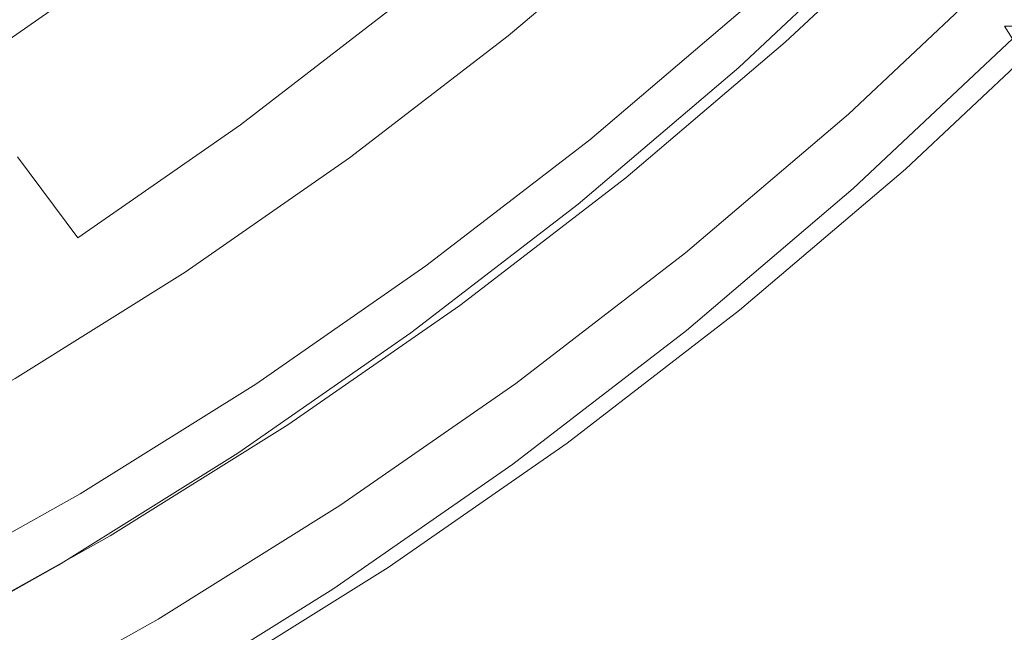
# Model space of a CAD drawing. Extents: x 0 to 1700, y -700 to 0.
# Drawn here: x 309 to 315, y -396 to -393 of the extents above; entities that cross this region are included whole.
import ezdxf

# ---------------------------------------------------------------- set-up
doc = ezdxf.new("R2010")
doc.units = 0
doc.header["$LTSCALE"] = 500
doc.header["$MEASUREMENT"] = 0
doc.layers.add('BONA_CERAMIKA', color=7, linetype='Continuous')
doc.layers.add('BONA_CHROM', color=7, linetype='Continuous')

msp = doc.modelspace()

# ---------------------------------------------------------------- linework, layer by layer
at = {"layer": 'BONA_CERAMIKA', "lineweight": 0, "invisible_edges": 15}
for points in [[(276.3527, -398.0574, 166.7564), (331.2595, -393.2003, 166.7564), (329.6232, -384.5766, 166.7564), (274.5341, -388.4757, 166.7564)], [(278.5649, -407.5213, 166.7564), (333.2514, -401.7189, 166.7564), (331.2595, -393.2003, 166.7564), (276.3527, -398.0574, 166.7564)]]:
    msp.add_3dface(points, dxfattribs=at)
at = {"layer": 'BONA_CHROM', "lineweight": 0}
for points, invisible_edges in [([(310.7401, -392.2159, 184.1602), (310.1411, -391.5135, 184.4535), (309.299, -392.1415, 184.4211), (309.8701, -392.8826, 184.1278)], 15), ([(313.013, -392.5033, 172.1531), (313.8583, -391.7092, 172.1865), (314.2669, -392.1058, 172.0697), (313.4009, -392.9193, 172.0364)], 15), ([(311.7498, -392.8214, 172.5014), (311.4146, -392.4595, 173.2842), (312.2609, -391.7408, 173.3165), (312.6136, -392.0874, 172.5357)], 15), ([(315.9429, -392.4289, 182.9154), (315.231, -391.7816, 182.5808), (314.3797, -392.6634, 182.5475), (315.0583, -393.3454, 182.881)], 15), ([(313.1041, -392.6522, 173.2067), (313.2686, -392.8224, 173.0527), (314.1293, -392.014, 173.086), (313.9576, -391.851, 173.24)], 7), ([(311.1229, -392.641, 183.5), (311.2925, -392.8061, 182.7653), (312.1554, -392.0732, 182.7986), (311.9774, -391.9142, 183.5334)], 15), ([(309.2369, -391.9998, 183.451), (309.5472, -392.4065, 183.3156), (308.6711, -393.0151, 183.2822), (308.372, -392.5839, 183.4176)], 13), ([(310.7277, -392.0813, 181.8539), (309.8669, -392.7439, 181.8206), (309.7956, -392.6909, 182.5396), (310.6543, -392.0303, 182.573)], 15), ([(313.0109, -392.8571, 179.7036), (312.9665, -392.8591, 180.7818), (313.8303, -392.0487, 180.8151), (313.8748, -392.0467, 179.737)], 11), ([(312.9665, -392.8591, 180.7818), (313.0565, -393.0008, 181.7402), (313.9265, -392.1843, 181.7735), (313.8303, -392.0487, 180.8151)], 9), ([(313.939, -392.0467, 178.2469), (313.076, -392.8571, 178.2136), (313.0109, -392.8571, 179.7036), (313.8748, -392.0467, 179.737)], 7), ([(314.0134, -392.0467, 176.5292), (313.1506, -392.8571, 176.4959), (313.076, -392.8571, 178.2136), (313.939, -392.0467, 178.2469)], 7), ([(313.2231, -392.8571, 174.8115), (313.1506, -392.8571, 176.4959), (314.0134, -392.0467, 176.5292), (314.0869, -392.0467, 174.8459)], 11), ([(313.2831, -392.8571, 173.4225), (313.2231, -392.8571, 174.8115), (314.0869, -392.0467, 174.8459), (314.1469, -392.0467, 173.4568)], 11), ([(314.1293, -392.014, 173.086), (313.2686, -392.8224, 173.0527), (313.4413, -393.01, 173.0124), (314.3124, -392.1924, 173.0458)], 15), ([(314.181, -392.0477, 172.676), (313.3182, -392.8581, 172.6416), (313.2831, -392.8571, 173.4225), (314.1469, -392.0467, 173.4568)], 7), ([(313.6006, -393.1792, 172.9477), (313.3182, -392.8581, 172.6416), (314.181, -392.0477, 172.676), (314.48, -392.3545, 172.982)], 13), ([(310.7277, -392.0813, 181.8539), (310.7846, -392.0987, 180.869), (309.9227, -392.7623, 180.8357), (309.8669, -392.7439, 181.8206)], 15), ([(310.7846, -392.0987, 180.869), (310.8405, -392.0987, 179.5849), (309.9777, -392.7623, 179.5506), (309.9227, -392.7623, 180.8357)], 15), ([(310.9098, -392.0987, 177.9673), (310.048, -392.7623, 177.933), (309.9777, -392.7623, 179.5506), (310.8405, -392.0987, 179.5849)], 15), ([(311.0153, -392.1343, 176.233), (310.1515, -392.799, 176.1996), (310.048, -392.7623, 177.933), (310.9098, -392.0987, 177.9673)], 15), ([(311.2925, -392.8061, 182.7653), (311.3804, -392.8683, 181.9334), (312.2454, -392.1323, 181.9668), (312.1554, -392.0732, 182.7986)], 15), ([(312.1285, -393.2556, 172.1188), (311.7498, -392.8214, 172.5014), (312.6136, -392.0874, 172.5357), (313.013, -392.5033, 172.1531)], 13), ([(313.4009, -392.9193, 172.0364), (314.2669, -392.1058, 172.0697), (314.6021, -392.4361, 172.0825), (313.7196, -393.2658, 172.0482)], 15), ([(309.8701, -392.8826, 184.1278), (309.299, -392.1415, 184.4211), (308.4279, -392.7266, 184.3878), (308.9689, -393.5064, 184.0935)], 15), ([(311.0153, -392.1343, 176.233), (311.1766, -392.2434, 174.5996), (310.3077, -392.9121, 174.5663), (310.1515, -392.799, 176.1996)], 15), ([(312.2454, -392.1323, 181.9668), (311.3804, -392.8683, 181.9334), (311.4395, -392.8866, 180.9053), (312.3064, -392.1496, 180.9387)], 15), ([(312.3064, -392.1496, 180.9387), (311.4395, -392.8866, 180.9053), (311.4964, -392.8866, 179.6105), (312.3623, -392.1496, 179.6438)], 15), ([(311.4964, -392.8866, 179.6105), (311.5657, -392.8866, 178.0056), (312.4316, -392.1496, 178.039), (312.3623, -392.1496, 179.6438)], 15), ([(311.5657, -392.8866, 178.0056), (311.6682, -392.9213, 176.3114), (312.5361, -392.1833, 176.3458), (312.4316, -392.1496, 178.039)], 15), ([(311.1229, -392.641, 183.5), (310.7401, -392.2159, 184.1602), (309.8701, -392.8826, 184.1278), (310.2332, -393.325, 183.4657)], 7), ([(312.5361, -392.1833, 176.3458), (311.6682, -392.9213, 176.3114), (311.8202, -393.0232, 174.7635), (312.6933, -392.2801, 174.7978)], 15), ([(313.9265, -392.1843, 181.7735), (313.0565, -393.0008, 181.7402), (313.4847, -393.5034, 182.5122), (314.3797, -392.6634, 182.5475)], 15), ([(314.3124, -392.1924, 173.0458), (313.4413, -393.01, 173.0124), (313.6772, -393.2658, 173.0281), (314.5596, -392.4361, 173.0625)], 11), ([(311.1766, -392.2434, 174.5996), (311.4146, -392.4595, 173.2842), (310.5342, -393.1374, 173.2498), (310.3077, -392.9121, 174.5663)], 15), ([(312.6933, -392.2801, 174.7978), (311.8202, -393.0232, 174.7635), (312.0136, -393.1975, 173.651), (312.8951, -392.4483, 173.6864)], 15), ([(313.6772, -393.2658, 173.0281), (313.6006, -393.1792, 172.9477), (314.48, -392.3545, 172.982), (314.5596, -392.4361, 173.0625)], 15), ([(309.5472, -392.4065, 183.3156), (309.6942, -392.5849, 183.0272), (308.8086, -393.1996, 182.9929), (308.6711, -393.0151, 183.2822)], 15), ([(312.0136, -393.1975, 173.651), (312.2122, -393.4106, 173.1714), (313.1041, -392.6522, 173.2067), (312.8951, -392.4483, 173.6864)], 15), ([(313.91, -393.4738, 172.056), (313.7196, -393.2658, 172.0482), (314.6021, -392.4361, 172.0825), (314.8038, -392.6349, 172.0903)], 15), ([(311.7498, -392.8214, 172.5014), (310.8508, -393.5135, 172.467), (310.5342, -393.1374, 173.2498), (311.4146, -392.4595, 173.2842)], 15), ([(312.1285, -393.2556, 172.1188), (313.013, -392.5033, 172.1531), (313.4009, -392.9193, 172.0364), (312.4948, -393.6889, 172.0011)], 15), ([(309.7956, -392.6909, 182.5396), (308.9048, -393.3097, 182.5053), (308.8086, -393.1996, 182.9929), (309.6942, -392.5849, 183.0272)], 15), ([(310.3946, -393.4972, 182.7299), (311.2925, -392.8061, 182.7653), (311.1229, -392.641, 183.5), (310.2332, -393.325, 183.4657)], 15), ([(312.2122, -393.4106, 173.1714), (312.3674, -393.589, 173.0173), (313.2686, -392.8224, 173.0527), (313.1041, -392.6522, 173.2067)], 7), ([(314.3797, -392.6634, 182.5475), (313.4847, -393.5034, 182.5122), (314.1283, -394.218, 182.8447), (315.0583, -393.3454, 182.881)], 15), ([(313.9999, -393.5778, 172.1982), (313.91, -393.4738, 172.056), (314.8038, -392.6349, 172.0903), (314.8979, -392.7337, 172.2336)], 7), ([(309.8669, -392.7439, 181.8206), (308.9731, -393.3647, 181.7853), (308.9048, -393.3097, 182.5053), (309.7956, -392.6909, 182.5396)], 15), ([(309.8669, -392.7439, 181.8206), (309.9227, -392.7623, 180.8357), (309.029, -393.3831, 180.8004), (308.9731, -393.3647, 181.7853)], 15), ([(309.9227, -392.7623, 180.8357), (309.9777, -392.7623, 179.5506), (309.0837, -393.3831, 179.5163), (309.029, -393.3831, 180.8004)], 15), ([(310.048, -392.7623, 177.933), (309.1542, -393.3831, 177.8987), (309.0837, -393.3831, 179.5163), (309.9777, -392.7623, 179.5506)], 15), ([(310.1515, -392.799, 176.1996), (309.2555, -393.4218, 176.1643), (309.1542, -393.3831, 177.8987), (310.048, -392.7623, 177.933)], 15), ([(313.7042, -393.6869, 181.3537), (313.6617, -393.6124, 180.7327), (314.5617, -392.7674, 180.767), (314.6072, -392.8387, 181.389)], 3), ([(313.6617, -393.6124, 180.7327), (313.7051, -393.6124, 179.7301), (314.6051, -392.7674, 179.7655), (314.5617, -392.7674, 180.767)], 11), ([(313.7703, -393.6124, 178.2401), (314.6703, -392.7674, 178.2754), (314.6051, -392.7674, 179.7655), (313.7051, -393.6124, 179.7301)], 13), ([(313.8448, -393.6124, 176.5233), (314.7438, -392.7674, 176.5577), (314.6703, -392.7674, 178.2754), (313.7703, -393.6124, 178.2401)], 13), ([(313.8448, -393.6124, 176.5233), (313.9172, -393.6124, 174.839), (314.8173, -392.7674, 174.8743), (314.7438, -392.7674, 176.5577)], 11), ([(313.9172, -393.6124, 174.839), (313.9772, -393.6124, 173.45), (314.8772, -392.7674, 173.4853), (314.8173, -392.7674, 174.8743)], 11), ([(314.0134, -393.6124, 172.6161), (314.9135, -392.7674, 172.6514), (314.8772, -392.7674, 173.4853), (313.9772, -393.6124, 173.45)], 13), ([(313.9999, -393.5778, 172.1982), (314.8979, -392.7337, 172.2336), (314.9135, -392.7674, 172.6514), (314.0134, -393.6124, 172.6161)], 13), ([(310.1515, -392.799, 176.1996), (310.3077, -392.9121, 174.5663), (309.4056, -393.538, 174.531), (309.2555, -393.4218, 176.1643)], 15), ([(310.4794, -393.5615, 181.8981), (311.3804, -392.8683, 181.9334), (311.2925, -392.8061, 182.7653), (310.3946, -393.4972, 182.7299)], 15), ([(312.1285, -393.2556, 172.1188), (311.2078, -393.9641, 172.0835), (310.8508, -393.5135, 172.467), (311.7498, -392.8214, 172.5014)], 11), ([(313.2686, -392.8224, 173.0527), (312.3674, -393.589, 173.0173), (312.5319, -393.7837, 172.9771), (313.4413, -393.01, 173.0124)], 15), ([(313.7042, -393.6869, 181.3537), (314.6072, -392.8387, 181.389), (314.811, -393.0538, 181.7382), (313.8965, -393.9121, 181.7029)], 15), ([(310.2332, -393.325, 183.4657), (309.8701, -392.8826, 184.1278), (308.9689, -393.5064, 184.0935), (309.3103, -393.9662, 183.4304)], 7), ([(311.4395, -392.8866, 180.9053), (311.3804, -392.8683, 181.9334), (310.4794, -393.5615, 181.8981), (310.5374, -393.5808, 180.87)], 15), ([(311.4964, -392.8866, 179.6105), (311.4395, -392.8866, 180.9053), (310.5374, -393.5808, 180.87), (310.5942, -393.5808, 179.5751)], 15), ([(310.6636, -393.5808, 177.9703), (311.5657, -392.8866, 178.0056), (311.4964, -392.8866, 179.6105), (310.5942, -393.5808, 179.5751)], 15), ([(310.7639, -393.6165, 176.2761), (311.6682, -392.9213, 176.3114), (311.5657, -392.8866, 178.0056), (310.6636, -393.5808, 177.9703)], 15), ([(312.1089, -393.6247, 179.6683), (312.0643, -393.6267, 180.7464), (312.9665, -392.8591, 180.7818), (313.0109, -392.8571, 179.7036)], 15), ([(312.0643, -393.6267, 180.7464), (312.1461, -393.7755, 181.7048), (313.0565, -393.0008, 181.7402), (312.9665, -392.8591, 180.7818)], 13), ([(313.076, -392.8571, 178.2136), (312.173, -393.6247, 178.1783), (312.1089, -393.6247, 179.6683), (313.0109, -392.8571, 179.7036)], 15), ([(313.1506, -392.8571, 176.4959), (312.2474, -393.6247, 176.4606), (312.173, -393.6247, 178.1783), (313.076, -392.8571, 178.2136)], 15), ([(312.3209, -393.6247, 174.7772), (312.2474, -393.6247, 176.4606), (313.1506, -392.8571, 176.4959), (313.2231, -392.8571, 174.8115)], 15), ([(312.3809, -393.6247, 173.3882), (312.3209, -393.6247, 174.7772), (313.2231, -392.8571, 174.8115), (313.2831, -392.8571, 173.4225)], 15), ([(313.3182, -392.8581, 172.6416), (312.416, -393.6257, 172.6073), (312.3809, -393.6247, 173.3882), (313.2831, -392.8571, 173.4225)], 15), ([(312.6819, -393.9611, 172.9124), (312.416, -393.6257, 172.6073), (313.3182, -392.8581, 172.6416), (313.6006, -393.1792, 172.9477)], 13), ([(310.3077, -392.9121, 174.5663), (310.5342, -393.1374, 173.2498), (309.6207, -393.7715, 173.2135), (309.4056, -393.538, 174.531)], 15), ([(311.8202, -393.0232, 174.7635), (311.6682, -392.9213, 176.3114), (310.7639, -393.6165, 176.2761), (310.9109, -393.7225, 174.7281)], 15), ([(312.4948, -393.6889, 172.0011), (313.4009, -392.9193, 172.0364), (313.7196, -393.2658, 172.0482), (312.7958, -394.0508, 172.0119)], 15), ([(313.0565, -393.0008, 181.7402), (312.1461, -393.7755, 181.7048), (312.5496, -394.2995, 182.4759), (313.4847, -393.5034, 182.5122)], 15), ([(312.0136, -393.1975, 173.651), (311.8202, -393.0232, 174.7635), (310.9109, -393.7225, 174.7281), (311.0959, -393.904, 173.6157)], 15), ([(313.4413, -393.01, 173.0124), (312.5319, -393.7837, 172.9771), (312.7534, -394.0508, 172.9928), (313.6772, -393.2658, 173.0281)], 11), ([(313.8965, -393.9121, 181.7029), (314.811, -393.0538, 181.7382), (315.2394, -393.483, 181.9236), (314.3031, -394.3627, 181.8873)], 15), ([(310.8508, -393.5135, 172.467), (309.9187, -394.1609, 172.4307), (309.6207, -393.7715, 173.2135), (310.5342, -393.1374, 173.2498)], 15), ([(311.2832, -394.1252, 173.1351), (312.2122, -393.4106, 173.1714), (312.0136, -393.1975, 173.651), (311.0959, -393.904, 173.6157)], 15), ([(312.7534, -394.0508, 172.9928), (312.6819, -393.9611, 172.9124), (313.6006, -393.1792, 172.9477), (313.6772, -393.2658, 173.0281)], 15), ([(312.1285, -393.2556, 172.1188), (312.4948, -393.6889, 172.0011), (311.5522, -394.4147, 171.9638), (311.2078, -393.9641, 172.0835)], 15), ([(312.9769, -394.2679, 172.0197), (312.7958, -394.0508, 172.0119), (313.7196, -393.2658, 172.0482), (313.91, -393.4738, 172.056)], 15), ([(309.4634, -394.1445, 182.6937), (310.3946, -393.4972, 182.7299), (310.2332, -393.325, 183.4657), (309.3103, -393.9662, 183.4304)], 15), ([(308.0503, -393.9407, 181.749), (308.9731, -393.3647, 181.7853), (309.029, -393.3831, 180.8004), (308.1041, -393.96, 180.7641)], 15), ([(308.1041, -393.96, 180.7641), (309.029, -393.3831, 180.8004), (309.0837, -393.3831, 179.5163), (308.1599, -393.96, 179.48)], 15), ([(308.2303, -393.96, 177.8624), (308.1599, -393.96, 179.48), (309.0837, -393.3831, 179.5163), (309.1542, -393.3831, 177.8987)], 15), ([(308.3296, -393.9998, 176.129), (308.2303, -393.96, 177.8624), (309.1542, -393.3831, 177.8987), (309.2555, -393.4218, 176.1643)], 15), ([(314.1283, -394.218, 182.8447), (314.902, -395.065, 182.9919), (315.8726, -394.1537, 183.0302), (315.0583, -393.3454, 182.881)], 15), ([(308.3296, -393.9998, 176.129), (309.2555, -393.4218, 176.1643), (309.4056, -393.538, 174.531), (308.4744, -394.1201, 174.4947)], 15), ([(311.4302, -394.3107, 172.981), (312.3674, -393.589, 173.0173), (312.2122, -393.4106, 173.1714), (311.2832, -394.1252, 173.1351)], 11), ([(308.9689, -393.5064, 184.0935), (308.041, -394.0885, 184.0562), (308.3565, -394.5615, 183.3931), (309.3103, -393.9662, 183.4304)], 7), ([(309.5441, -394.2108, 181.8618), (310.4794, -393.5615, 181.8981), (310.3946, -393.4972, 182.7299), (309.4634, -394.1445, 182.6937)], 15), ([(313.4847, -393.5034, 182.5122), (312.5496, -394.2995, 182.4759), (313.1568, -395.0446, 182.8065), (314.1283, -394.218, 182.8447)], 15), ([(313.0606, -394.3759, 172.1619), (312.9769, -394.2679, 172.0197), (313.91, -393.4738, 172.056), (313.9999, -393.5778, 172.1982)], 7), ([(314.988, -395.1129, 182.0148), (314.3031, -394.3627, 181.8873), (315.2394, -393.483, 181.9236), (315.9604, -394.1996, 182.0531)], 15), ([(308.4744, -394.1201, 174.4947), (309.4056, -393.538, 174.531), (309.6207, -393.7715, 173.2135), (308.6772, -394.3607, 173.1772)], 15), ([(310.5374, -393.5808, 180.87), (310.4794, -393.5615, 181.8981), (309.5441, -394.2108, 181.8618), (309.6021, -394.2302, 180.8337)], 15), ([(311.2078, -393.9641, 172.0835), (310.2529, -394.6277, 172.0462), (309.9187, -394.1609, 172.4307), (310.8508, -393.5135, 172.467)], 11), ([(310.5942, -393.5808, 179.5751), (310.5374, -393.5808, 180.87), (309.6021, -394.2302, 180.8337), (309.658, -394.2302, 179.5389)], 15), ([(309.7283, -394.2302, 177.934), (310.6636, -393.5808, 177.9703), (310.5942, -393.5808, 179.5751), (309.658, -394.2302, 179.5389)], 15), ([(309.8266, -394.2679, 176.2399), (310.7639, -393.6165, 176.2761), (310.6636, -393.5808, 177.9703), (309.7283, -394.2302, 177.934)], 15), ([(310.9109, -393.7225, 174.7281), (310.7639, -393.6165, 176.2761), (309.8266, -394.2679, 176.2399), (309.9684, -394.378, 174.6919)], 15), ([(312.5319, -393.7837, 172.9771), (312.3674, -393.589, 173.0173), (311.4302, -394.3107, 172.981), (311.5844, -394.5135, 172.9398)], 15), ([(312.7595, -394.4911, 181.3174), (312.7213, -394.4126, 180.6954), (313.6617, -393.6124, 180.7327), (313.7042, -393.6869, 181.3537)], 7), ([(312.7213, -394.4126, 180.6954), (312.7646, -394.4126, 179.6938), (313.7051, -393.6124, 179.7301), (313.6617, -393.6124, 180.7327)], 15), ([(312.8289, -394.4126, 178.2038), (313.7703, -393.6124, 178.2401), (313.7051, -393.6124, 179.7301), (312.7646, -394.4126, 179.6938)], 15), ([(312.9034, -394.4126, 176.4861), (313.8448, -393.6124, 176.5233), (313.7703, -393.6124, 178.2401), (312.8289, -394.4126, 178.2038)], 15), ([(312.9034, -394.4126, 176.4861), (312.9769, -394.4126, 174.8027), (313.9172, -393.6124, 174.839), (313.8448, -393.6124, 176.5233)], 15), ([(312.9769, -394.4126, 174.8027), (313.0368, -394.4126, 173.4137), (313.9772, -393.6124, 173.45), (313.9172, -393.6124, 174.839)], 15), ([(313.073, -394.4126, 172.5798), (314.0134, -393.6124, 172.6161), (313.9772, -393.6124, 173.45), (313.0368, -394.4126, 173.4137)], 15), ([(313.0606, -394.3759, 172.1619), (313.9999, -393.5778, 172.1982), (314.0134, -393.6124, 172.6161), (313.073, -394.4126, 172.5798)], 15), ([(311.124, -394.3505, 180.7101), (312.0643, -393.6267, 180.7464), (312.1089, -393.6247, 179.6683), (311.1694, -394.3474, 179.632)], 15), ([(311.1985, -394.5044, 181.6676), (312.1461, -393.7755, 181.7048), (312.0643, -393.6267, 180.7464), (311.124, -394.3505, 180.7101)], 14), ([(312.1089, -393.6247, 179.6683), (312.173, -393.6247, 178.1783), (311.2336, -394.3474, 178.142), (311.1694, -394.3474, 179.632)], 15), ([(312.173, -393.6247, 178.1783), (312.2474, -393.6247, 176.4606), (311.3081, -394.3474, 176.4243), (311.2336, -394.3474, 178.142)], 15), ([(311.3081, -394.3474, 176.4243), (312.2474, -393.6247, 176.4606), (312.3209, -393.6247, 174.7772), (311.3815, -394.3474, 174.7399)], 15), ([(311.3815, -394.3474, 174.7399), (312.3209, -393.6247, 174.7772), (312.3809, -393.6247, 173.3882), (311.4415, -394.3474, 173.3509)], 15), ([(312.3809, -393.6247, 173.3882), (312.416, -393.6257, 172.6073), (311.4756, -394.3484, 172.57), (311.4415, -394.3474, 173.3509)], 15), ([(311.4756, -394.3484, 172.57), (312.416, -393.6257, 172.6073), (312.6819, -393.9611, 172.9124), (311.725, -394.6971, 172.8751)], 14), ([(311.0959, -393.904, 173.6157), (310.9109, -393.7225, 174.7281), (309.9684, -394.378, 174.6919), (310.1442, -394.5656, 173.5785)], 15), ([(312.4948, -393.6889, 172.0011), (312.7958, -394.0508, 172.0119), (311.8347, -394.7908, 171.9746), (311.5522, -394.4147, 171.9638)], 15), ([(312.7595, -394.4911, 181.3174), (313.7042, -393.6869, 181.3537), (313.8965, -393.9121, 181.7029), (312.9396, -394.7256, 181.6656)], 15), ([(308.9556, -394.7623, 172.3925), (308.6772, -394.3607, 173.1772), (309.6207, -393.7715, 173.2135), (309.9187, -394.1609, 172.4307)], 15), ([(312.5496, -394.2995, 182.4759), (312.1461, -393.7755, 181.7048), (311.1985, -394.5044, 181.6676), (311.576, -395.0487, 182.4386)], 15), ([(312.7534, -394.0508, 172.9928), (312.5319, -393.7837, 172.9771), (311.5844, -394.5135, 172.9398), (311.7922, -394.7908, 172.9546)], 7), ([(310.3201, -394.7949, 173.0978), (311.2832, -394.1252, 173.1351), (311.0959, -393.904, 173.6157), (310.1442, -394.5656, 173.5785)], 15), ([(312.9396, -394.7256, 181.6656), (313.8965, -393.9121, 181.7029), (314.3031, -394.3627, 181.8873), (313.3234, -395.1955, 181.849)], 15), ([(308.3565, -394.5615, 183.3931), (308.5013, -394.746, 182.6564), (309.4634, -394.1445, 182.6937), (309.3103, -393.9662, 183.4304)], 15), ([(311.2078, -393.9641, 172.0835), (311.5522, -394.4147, 171.9638), (310.5745, -395.0946, 171.9255), (310.2529, -394.6277, 172.0462)], 15), ([(311.725, -394.6971, 172.8751), (312.6819, -393.9611, 172.9124), (312.7534, -394.0508, 172.9928), (311.7922, -394.7908, 172.9546)], 15), ([(312.9769, -394.2679, 172.0197), (312.0043, -395.0161, 171.9814), (311.8347, -394.7908, 171.9746), (312.7958, -394.0508, 172.0119)], 15), ([(308.5013, -394.746, 182.6564), (308.579, -394.8143, 181.8235), (309.5441, -394.2108, 181.8618), (309.4634, -394.1445, 182.6937)], 15), ([(309.2659, -395.2434, 172.0069), (308.9556, -394.7623, 172.3925), (309.9187, -394.1609, 172.4307), (310.2529, -394.6277, 172.0462)], 13), ([(310.4576, -394.9865, 172.9428), (311.4302, -394.3107, 172.981), (311.2832, -394.1252, 173.1351), (310.3201, -394.7949, 173.0978)], 11), ([(309.5441, -394.2108, 181.8618), (308.579, -394.8143, 181.8235), (308.6358, -394.8336, 180.7955), (309.6021, -394.2302, 180.8337)], 15), ([(309.6021, -394.2302, 180.8337), (308.6358, -394.8336, 180.7955), (308.6917, -394.8347, 179.5006), (309.658, -394.2302, 179.5389)], 15), ([(308.6917, -394.8347, 179.5006), (308.761, -394.8336, 177.8957), (309.7283, -394.2302, 177.934), (309.658, -394.2302, 179.5389)], 15), ([(308.761, -394.8336, 177.8957), (308.8583, -394.8734, 176.2026), (309.8266, -394.2679, 176.2399), (309.7283, -394.2302, 177.934)], 15), ([(313.1568, -395.0446, 182.8065), (313.8873, -395.9285, 182.9526), (314.902, -395.065, 182.9919), (314.1283, -394.218, 182.8447)], 15), ([(309.8266, -394.2679, 176.2399), (308.8583, -394.8734, 176.2026), (308.9938, -394.9855, 174.6536), (309.9684, -394.378, 174.6919)], 15), ([(313.0606, -394.3759, 172.1619), (312.0829, -395.1293, 172.1237), (312.0043, -395.0161, 171.9814), (312.9769, -394.2679, 172.0197)], 14), ([(310.1494, -395.0273, 180.6719), (311.124, -394.3505, 180.7101), (311.1694, -394.3474, 179.632), (310.1949, -395.0243, 179.5938)], 15), ([(311.1694, -394.3474, 179.632), (311.2336, -394.3474, 178.142), (310.259, -395.0243, 178.1037), (310.1949, -395.0243, 179.5938)], 15), ([(311.2336, -394.3474, 178.142), (311.3081, -394.3474, 176.4243), (310.3336, -395.0243, 176.386), (310.259, -395.0243, 178.1037)], 15), ([(310.3336, -395.0243, 176.386), (311.3081, -394.3474, 176.4243), (311.3815, -394.3474, 174.7399), (310.407, -395.0243, 174.7027)], 15), ([(310.407, -395.0243, 174.7027), (311.3815, -394.3474, 174.7399), (311.4415, -394.3474, 173.3509), (310.4669, -395.0243, 173.3126)], 15), ([(311.5844, -394.5135, 172.9398), (311.4302, -394.3107, 172.981), (310.4576, -394.9865, 172.9428), (310.6015, -395.1955, 172.9016)], 15), ([(311.4415, -394.3474, 173.3509), (311.4756, -394.3484, 172.57), (310.5012, -395.0253, 172.5327), (310.4669, -395.0243, 173.3126)], 15), ([(313.1568, -395.0446, 182.8065), (312.5496, -394.2995, 182.4759), (311.576, -395.0487, 182.4386), (312.1451, -395.8235, 182.7672)], 15), ([(309.9684, -394.378, 174.6919), (308.9938, -394.9855, 174.6536), (309.1604, -395.1802, 173.5402), (310.1442, -394.5656, 173.5785)], 15), ([(310.2166, -395.1863, 181.6293), (311.1985, -394.5044, 181.6676), (311.124, -394.3505, 180.7101), (310.1494, -395.0273, 180.6719)], 14), ([(310.5012, -395.0253, 172.5327), (311.4756, -394.3484, 172.57), (311.725, -394.6971, 172.8751), (310.7339, -395.3862, 172.8359)], 14), ([(313.0606, -394.3759, 172.1619), (313.073, -394.4126, 172.5798), (312.0933, -395.166, 172.5416), (312.0829, -395.1293, 172.1237)], 15), ([(313.9711, -395.9774, 181.9756), (313.3234, -395.1955, 181.849), (314.3031, -394.3627, 181.8873), (314.988, -395.1129, 182.0148)], 15), ([(311.5522, -394.4147, 171.9638), (311.8347, -394.7908, 171.9746), (310.8384, -395.483, 171.9363), (310.5745, -395.0946, 171.9255)], 15), ([(312.7595, -394.4911, 181.3174), (311.7757, -395.2475, 181.2791), (311.7415, -395.166, 180.6572), (312.7213, -394.4126, 180.6954)], 14), ([(312.7213, -394.4126, 180.6954), (311.7415, -395.166, 180.6572), (311.785, -395.166, 179.6556), (312.7646, -394.4126, 179.6938)], 15), ([(312.8289, -394.4126, 178.2038), (312.7646, -394.4126, 179.6938), (311.785, -395.166, 179.6556), (311.8492, -395.166, 178.1655)], 15), ([(312.9034, -394.4126, 176.4861), (312.8289, -394.4126, 178.2038), (311.8492, -395.166, 178.1655), (311.9236, -395.166, 176.4478)], 15), ([(312.9034, -394.4126, 176.4861), (311.9236, -395.166, 176.4478), (311.9971, -395.166, 174.7645), (312.9769, -394.4126, 174.8027)], 15), ([(312.9769, -394.4126, 174.8027), (311.9971, -395.166, 174.7645), (312.0571, -395.166, 173.3754), (313.0368, -394.4126, 173.4137)], 15), ([(313.073, -394.4126, 172.5798), (313.0368, -394.4126, 173.4137), (312.0571, -395.166, 173.3754), (312.0933, -395.166, 172.5416)], 15), ([(311.576, -395.0487, 182.4386), (311.1985, -394.5044, 181.6676), (310.2166, -395.1863, 181.6293), (310.5663, -395.7501, 182.3994)], 15), ([(311.7922, -394.7908, 172.9546), (311.5844, -394.5135, 172.9398), (310.6015, -395.1955, 172.9016), (310.796, -395.483, 172.9163)], 7), ([(312.7595, -394.4911, 181.3174), (312.9396, -394.7256, 181.6656), (311.9443, -395.4922, 181.6273), (311.7757, -395.2475, 181.2791)], 15), ([(309.1604, -395.1802, 173.5402), (309.3249, -395.4157, 173.0595), (310.3201, -394.7949, 173.0978), (310.1442, -394.5656, 173.5785)], 15), ([(309.2659, -395.2434, 172.0069), (310.2529, -394.6277, 172.0462), (310.5745, -395.0946, 171.9255), (309.5638, -395.7256, 171.8863)], 15), ([(310.7339, -395.3862, 172.8359), (311.725, -394.6971, 172.8751), (311.7922, -394.7908, 172.9546), (310.796, -395.483, 172.9163)], 15), ([(312.9396, -394.7256, 181.6656), (313.3234, -395.1955, 181.849), (312.3043, -395.9794, 181.8098), (311.9443, -395.4922, 181.6273)], 15), ([(308.249, -395.8112, 171.9677), (307.9634, -395.3168, 172.3542), (308.9556, -394.7623, 172.3925), (309.2659, -395.2434, 172.0069)], 13), ([(312.0043, -395.0161, 171.9814), (310.9956, -395.7164, 171.9422), (310.8384, -395.483, 171.9363), (311.8347, -394.7908, 171.9746)], 15), ([(309.3249, -395.4157, 173.0595), (309.4521, -395.6135, 172.9035), (310.4576, -394.9865, 172.9428), (310.3201, -394.7949, 173.0978)], 7), ([(308.8583, -394.8734, 176.2026), (307.8609, -395.43, 176.1633), (307.9903, -395.5462, 174.6144), (308.9938, -394.9855, 174.6536)], 15), ([(308.9938, -394.9855, 174.6536), (307.9903, -395.5462, 174.6144), (308.1475, -395.746, 173.5009), (309.1604, -395.1802, 173.5402)], 15), ([(310.4576, -394.9865, 172.9428), (309.4521, -395.6135, 172.9035), (309.5855, -395.8296, 172.8624), (310.6015, -395.1955, 172.9016)], 15), ([(312.0829, -395.1293, 172.1237), (311.0692, -395.8326, 172.0844), (310.9956, -395.7164, 171.9422), (312.0043, -395.0161, 171.9814)], 14), ([(309.1883, -395.6532, 179.5546), (309.1427, -395.6563, 180.6326), (310.1494, -395.0273, 180.6719), (310.1949, -395.0243, 179.5938)], 15), ([(309.1427, -395.6563, 180.6326), (309.2018, -395.8204, 181.5901), (310.2166, -395.1863, 181.6293), (310.1494, -395.0273, 180.6719)], 13), ([(310.259, -395.0243, 178.1037), (309.2524, -395.6532, 178.0645), (309.1883, -395.6532, 179.5546), (310.1949, -395.0243, 179.5938)], 15), ([(310.3336, -395.0243, 176.386), (309.3269, -395.6532, 176.3468), (309.2524, -395.6532, 178.0645), (310.259, -395.0243, 178.1037)], 15), ([(309.4003, -395.6532, 174.6634), (309.3269, -395.6532, 176.3468), (310.3336, -395.0243, 176.386), (310.407, -395.0243, 174.7027)], 15), ([(309.4603, -395.6532, 173.2734), (309.4003, -395.6532, 174.6634), (310.407, -395.0243, 174.7027), (310.4669, -395.0243, 173.3126)], 15), ([(310.5012, -395.0253, 172.5327), (309.4945, -395.6543, 172.4935), (309.4603, -395.6532, 173.2734), (310.4669, -395.0243, 173.3126)], 15), ([(309.7076, -396.0263, 172.7966), (309.4945, -395.6543, 172.4935), (310.5012, -395.0253, 172.5327), (310.7339, -395.3862, 172.8359)], 13), ([(312.1451, -395.8235, 182.7672), (311.576, -395.0487, 182.4386), (310.5663, -395.7501, 182.3994), (311.0959, -396.5523, 182.726)], 15), ([(312.8309, -396.7419, 182.9114), (313.8873, -395.9285, 182.9526), (313.1568, -395.0446, 182.8065), (312.1451, -395.8235, 182.7672)], 15), ([(313.8873, -395.9285, 182.9526), (314.718, -396.9285, 183.0115), (315.7816, -396.0243, 183.0527), (314.902, -395.065, 182.9919)], 15), ([(309.5638, -395.7256, 171.8863), (310.5745, -395.0946, 171.9255), (310.8384, -395.483, 171.9363), (309.808, -396.1262, 171.8961)], 15), ([(314.7511, -396.9173, 182.0315), (313.9711, -395.9774, 181.9756), (314.988, -395.1129, 182.0148), (315.8135, -396.0131, 182.0727)], 15), ([(308.1475, -395.746, 173.5009), (308.2996, -395.9886, 173.0193), (309.3249, -395.4157, 173.0595), (309.1604, -395.1802, 173.5402)], 15), ([(311.7757, -395.2475, 181.2791), (310.7556, -395.956, 181.2389), (310.7256, -395.8724, 180.6179), (311.7415, -395.166, 180.6572)], 14), ([(311.7415, -395.166, 180.6572), (310.7256, -395.8724, 180.6179), (310.769, -395.8724, 179.6164), (311.785, -395.166, 179.6556)], 15), ([(311.8492, -395.166, 178.1655), (311.785, -395.166, 179.6556), (310.769, -395.8724, 179.6164), (310.8331, -395.8724, 178.1263)], 15), ([(311.9236, -395.166, 176.4478), (311.8492, -395.166, 178.1655), (310.8331, -395.8724, 178.1263), (310.9077, -395.8724, 176.4086)], 15), ([(311.9236, -395.166, 176.4478), (310.9077, -395.8724, 176.4086), (310.9811, -395.8724, 174.7242), (311.9971, -395.166, 174.7645)], 15), ([(311.9971, -395.166, 174.7645), (310.9811, -395.8724, 174.7242), (311.0412, -395.8724, 173.3352), (312.0571, -395.166, 173.3754)], 15), ([(312.0933, -395.166, 172.5416), (312.0571, -395.166, 173.3754), (311.0412, -395.8724, 173.3352), (311.0773, -395.8724, 172.5023)], 15), ([(312.0829, -395.1293, 172.1237), (312.0933, -395.166, 172.5416), (311.0773, -395.8724, 172.5023), (311.0692, -395.8326, 172.0844)], 15), ([(310.2166, -395.1863, 181.6293), (309.2018, -395.8204, 181.5901), (309.5225, -396.4015, 182.3582), (310.5663, -395.7501, 182.3994)], 15), ([(310.6015, -395.1955, 172.9016), (309.5855, -395.8296, 172.8624), (309.7656, -396.1262, 172.8761), (310.796, -395.483, 172.9163)], 11), ([(313.9711, -395.9774, 181.9756), (312.9116, -396.7929, 181.9344), (312.3043, -395.9794, 181.8098), (313.3234, -395.1955, 181.849)], 15), ([(308.249, -395.8112, 171.9677), (309.2659, -395.2434, 172.0069), (309.5638, -395.7256, 171.8863), (308.5231, -396.3066, 171.8461)], 15), ([(311.7757, -395.2475, 181.2791), (311.9443, -395.4922, 181.6273), (310.9118, -396.2088, 181.5871), (310.7556, -395.956, 181.2389)], 15), ([(309.7656, -396.1262, 172.8761), (309.7076, -396.0263, 172.7966), (310.7339, -395.3862, 172.8359), (310.796, -395.483, 172.9163)], 15), ([(308.2996, -395.9886, 173.0193), (308.4175, -396.1925, 172.8633), (309.4521, -395.6135, 172.9035), (309.3249, -395.4157, 173.0595)], 7), ([(309.9539, -396.3668, 171.902), (309.808, -396.1262, 171.8961), (310.8384, -395.483, 171.9363), (310.9956, -395.7164, 171.9422)], 15), ([(311.9443, -395.4922, 181.6273), (312.3043, -395.9794, 181.8098), (311.2471, -396.7144, 181.7686), (310.9118, -396.2088, 181.5871)], 15), ([(309.4521, -395.6135, 172.9035), (308.4175, -396.1925, 172.8633), (308.5396, -396.4137, 172.8212), (309.5855, -395.8296, 172.8624)], 15), ([(308.1506, -396.2322, 179.5143), (308.1062, -396.2353, 180.5924), (309.1427, -395.6563, 180.6326), (309.1883, -395.6532, 179.5546)], 15), ([(308.1062, -396.2353, 180.5924), (308.1558, -396.4045, 181.5489), (309.2018, -395.8204, 181.5901), (309.1427, -395.6563, 180.6326)], 13), ([(309.2524, -395.6532, 178.0645), (308.2158, -396.2322, 178.0242), (308.1506, -396.2322, 179.5143), (309.1883, -395.6532, 179.5546)], 15), ([(309.3269, -395.6532, 176.3468), (308.2903, -396.2322, 176.3065), (308.2158, -396.2322, 178.0242), (309.2524, -395.6532, 178.0645)], 15), ([(308.3627, -396.2322, 174.6222), (308.2903, -396.2322, 176.3065), (309.3269, -395.6532, 176.3468), (309.4003, -395.6532, 174.6634)], 15), ([(308.4227, -396.2322, 173.2332), (308.3627, -396.2322, 174.6222), (309.4003, -395.6532, 174.6634), (309.4603, -395.6532, 173.2734)], 15), ([(309.4945, -395.6543, 172.4935), (308.4578, -396.2333, 172.4523), (308.4227, -396.2322, 173.2332), (309.4603, -395.6532, 173.2734)], 15), ([(308.6523, -396.6165, 172.7554), (308.4578, -396.2333, 172.4523), (309.4945, -395.6543, 172.4935), (309.7076, -396.0263, 172.7966)], 13), ([(308.5231, -396.3066, 171.8461), (309.5638, -395.7256, 171.8863), (309.808, -396.1262, 171.8961), (308.7465, -396.7185, 171.8549)], 15), ([(310.0211, -396.4871, 172.0432), (309.9539, -396.3668, 171.902), (310.9956, -395.7164, 171.9422), (311.0692, -395.8326, 172.0844)], 7), ([(310.5663, -395.7501, 182.3994), (309.5225, -396.4015, 182.3582), (310.0117, -397.2292, 182.6839), (311.0959, -396.5523, 182.726)], 15), ([(309.2018, -395.8204, 181.5901), (308.1558, -396.4045, 181.5489), (308.4475, -397.0019, 182.316), (309.5225, -396.4015, 182.3582)], 15), ([(309.5855, -395.8296, 172.8624), (308.5396, -396.4137, 172.8212), (308.7041, -396.7185, 172.8349), (309.7656, -396.1262, 172.8761)], 11), ([(310.0211, -396.4871, 172.0432), (311.0692, -395.8326, 172.0844), (311.0773, -395.8724, 172.5023), (310.0273, -396.5279, 172.4611)], 15), ([(311.7354, -397.5034, 182.8683), (312.8309, -396.7419, 182.9114), (312.1451, -395.8235, 182.7672), (311.0959, -396.5523, 182.726)], 15), ([(309.7014, -396.6145, 181.1977), (309.6756, -396.5279, 180.5767), (310.7256, -395.8724, 180.6179), (310.7556, -395.956, 181.2389)], 7), ([(309.6756, -396.5279, 180.5767), (309.719, -396.5279, 179.5751), (310.769, -395.8724, 179.6164), (310.7256, -395.8724, 180.6179)], 15), ([(309.7842, -396.5279, 178.0851), (310.8331, -395.8724, 178.1263), (310.769, -395.8724, 179.6164), (309.719, -396.5279, 179.5751)], 15), ([(309.8586, -396.5279, 176.3674), (310.9077, -395.8724, 176.4086), (310.8331, -395.8724, 178.1263), (309.7842, -396.5279, 178.0851)], 15), ([(309.8586, -396.5279, 176.3674), (309.9311, -396.5279, 174.684), (310.9811, -395.8724, 174.7242), (310.9077, -395.8724, 176.4086)], 15), ([(309.9311, -396.5279, 174.684), (309.9911, -396.5279, 173.295), (311.0412, -395.8724, 173.3352), (310.9811, -395.8724, 174.7242)], 15), ([(310.0273, -396.5279, 172.4611), (311.0773, -395.8724, 172.5023), (311.0412, -395.8724, 173.3352), (309.9911, -396.5279, 173.295)], 15), ([(309.7014, -396.6145, 181.1977), (310.7556, -395.956, 181.2389), (310.9118, -396.2088, 181.5871), (309.8452, -396.8745, 181.545)], 15), ([(313.611, -397.7807, 182.9683), (314.718, -396.9285, 183.0115), (313.8873, -395.9285, 182.9526), (312.8309, -396.7419, 182.9114)], 15), ([(312.9116, -396.7929, 181.9344), (311.8129, -397.5554, 181.8912), (311.2471, -396.7144, 181.7686), (312.3043, -395.9794, 181.8098)], 15), ([(314.7511, -396.9173, 182.0315), (313.644, -397.7684, 181.9883), (312.9116, -396.7929, 181.9344), (313.9711, -395.9774, 181.9756)], 15), ([(308.7041, -396.7185, 172.8349), (308.6523, -396.6165, 172.7554), (309.7076, -396.0263, 172.7966), (309.7656, -396.1262, 172.8761)], 15), ([(308.881, -396.9662, 171.8598), (308.7465, -396.7185, 171.8549), (309.808, -396.1262, 171.8961), (309.9539, -396.3668, 171.902)], 15)]:
    msp.add_3dface(points, dxfattribs=dict(at, invisible_edges=invisible_edges))

doc.saveas('drawing.dxf')
